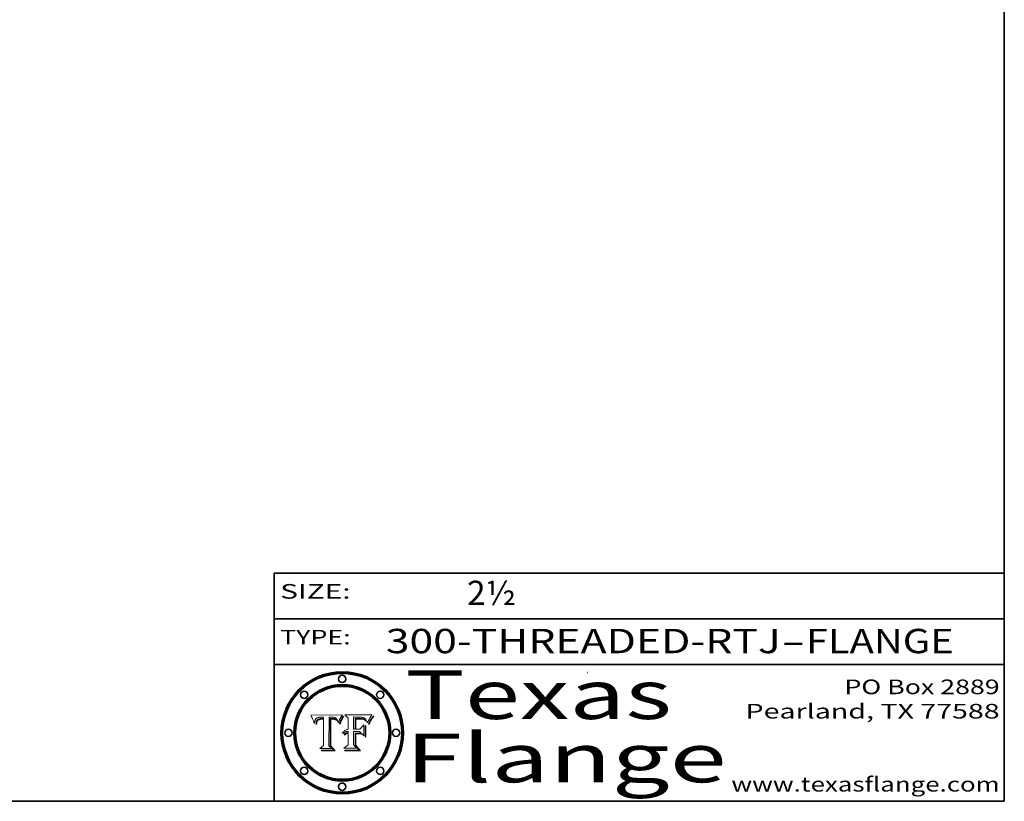
# Model space of a CAD drawing. Extents: x 0 to 10.8, y 0 to 8.3.
# Drawn here: x 6.7 to 10.8, y 0.2 to 3.5 of the extents above; entities that cross this region are included whole.
import ezdxf
from ezdxf.enums import TextEntityAlignment as Align

# ---------------------------------------------------------------- set-up
doc = ezdxf.new("R2010")
doc.units = 0
doc.header["$MEASUREMENT"] = 0
doc.layers.get('0').update_dxf_attribs({"lineweight": 13})
doc.layers.add('1', color=7, linetype='Continuous', lineweight=13)
doc.styles.get("Standard").update_dxf_attribs({"font": 'isocp.shx'})

# ---------------------------------------------------------------- blocks, each defined once
blk = doc.blocks.new('BLOCK1')
at = {"color": 7, "lineweight": 13, "ltscale": 0.03937}
for s, p, p2 in [('300-THREADED-RTJ', (8.2088, 0.8582), (9.8316, 0.8582)), ('FLANGE', (9.9347, 0.8582), (10.5423, 0.8582)), ('-', (9.8331, 0.8582), (9.9331, 0.8582))]:
    blk.add_text(s, height=0.1, dxfattribs=at).set_placement(p, p2, align=Align.FIT)
blk = doc.blocks.new('BLOCK2')
at = {"color": 7, "lineweight": 13, "ltscale": 0.03937}
blk.add_text('2½', height=0.1, dxfattribs=at).set_placement((8.5425, 1.056), (8.744, 1.056), align=Align.FIT)
blk = doc.blocks.new('BLOCK3')
at = {"color": 7, "lineweight": 13, "ltscale": 0.03937}
for s, p, p2 in [('PO Box 2889', (10.0931, 0.69), (10.7308, 0.69)), ('Pearland, TX 77588', (9.6867, 0.59), (10.7308, 0.59)), ('www.texasflange.com', (9.6286, 0.29), (10.7308, 0.29))]:
    blk.add_text(s, height=0.06, dxfattribs=at).set_placement(p, p2, align=Align.FIT)
blk = doc.blocks.new('BLOCK4')
at = {"color": 7, "lineweight": 13, "ltscale": 0.03937}
for s, p, p2 in [('Texas', (8.2892, 0.5879), (9.3837, 0.5879)), ('Flange', (8.2892, 0.3279), (9.6089, 0.3279))]:
    blk.add_text(s, height=0.2, dxfattribs=at).set_placement(p, p2, align=Align.FIT)
blk = doc.blocks.new('BLOCK5')
at = {"color": 7, "lineweight": 5, "ltscale": 0.00324}
blk.add_line((8.0298, 0.6053), (7.9003, 0.6042), dxfattribs=at)
at = {"color": 7, "lineweight": 5, "ltscale": 0.000103115}
blk.add_line((7.9003, 0.6042), (7.9022, 0.6005), dxfattribs=at)
at = {"color": 7, "lineweight": 5, "ltscale": 0.000100453}
blk.add_line((7.9022, 0.6005), (7.9039, 0.597), dxfattribs=at)
at = {"color": 7, "lineweight": 5, "ltscale": 9.78009e-05}
blk.add_line((7.9039, 0.597), (7.9056, 0.5934), dxfattribs=at)
at = {"color": 7, "lineweight": 5, "ltscale": 9.51532e-05}
blk.add_line((7.9056, 0.5934), (7.9072, 0.59), dxfattribs=at)
at = {"color": 7, "lineweight": 5, "ltscale": 9.25048e-05}
blk.add_line((7.9072, 0.59), (7.9087, 0.5866), dxfattribs=at)
at = {"color": 7, "lineweight": 5, "ltscale": 8.99068e-05}
blk.add_line((7.9087, 0.5866), (7.9101, 0.5833), dxfattribs=at)
at = {"color": 7, "lineweight": 5, "ltscale": 8.73531e-05}
blk.add_line((7.9101, 0.5833), (7.9114, 0.58), dxfattribs=at)
at = {"color": 7, "lineweight": 5, "ltscale": 8.48421e-05}
blk.add_line((7.9114, 0.58), (7.9126, 0.5768), dxfattribs=at)
at = {"color": 7, "lineweight": 5, "ltscale": 8.23394e-05}
blk.add_line((7.9126, 0.5768), (7.9137, 0.5737), dxfattribs=at)
at = {"color": 7, "lineweight": 5, "ltscale": 9.5007e-05}
blk.add_line((7.9137, 0.5737), (7.9159, 0.5707), dxfattribs=at)
at = {"color": 7, "lineweight": 5, "ltscale": 6.5787e-05}
blk.add_line((7.9159, 0.5707), (7.9161, 0.5733), dxfattribs=at)
at = {"color": 7, "lineweight": 5, "ltscale": 6.21658e-05}
blk.add_line((7.9161, 0.5733), (7.9164, 0.5758), dxfattribs=at)
at = {"color": 7, "lineweight": 5, "ltscale": 5.86699e-05}
blk.add_line((7.9164, 0.5758), (7.9168, 0.5781), dxfattribs=at)
at = {"color": 7, "lineweight": 5, "ltscale": 5.54066e-05}
blk.add_line((7.9168, 0.5781), (7.9173, 0.5802), dxfattribs=at)
at = {"color": 7, "lineweight": 5, "ltscale": 5.23527e-05}
blk.add_line((7.9173, 0.5802), (7.918, 0.5822), dxfattribs=at)
at = {"color": 7, "lineweight": 5, "ltscale": 4.95602e-05}
blk.add_line((7.918, 0.5822), (7.9187, 0.5841), dxfattribs=at)
at = {"color": 7, "lineweight": 5, "ltscale": 4.71572e-05}
blk.add_line((7.9187, 0.5841), (7.9195, 0.5858), dxfattribs=at)
at = {"color": 7, "lineweight": 5, "ltscale": 4.50516e-05}
blk.add_line((7.9195, 0.5858), (7.9205, 0.5873), dxfattribs=at)
at = {"color": 7, "lineweight": 5, "ltscale": 4.34491e-05}
blk.add_line((7.9205, 0.5873), (7.9216, 0.5887), dxfattribs=at)
at = {"color": 7, "lineweight": 5, "ltscale": 6.17484e-05}
blk.add_line((7.9217, 0.5696), (7.9215, 0.5671), dxfattribs=at)
at = {"color": 7, "lineweight": 5, "ltscale": 7.03016e-05}
blk.add_line((7.9215, 0.5671), (7.9243, 0.5671), dxfattribs=at)
at = {"color": 7, "lineweight": 5, "ltscale": 4.22981e-05}
blk.add_line((7.9216, 0.5887), (7.9228, 0.5899), dxfattribs=at)
at = {"color": 7, "lineweight": 5, "ltscale": 5.82307e-05}
blk.add_line((7.9221, 0.5719), (7.9217, 0.5696), dxfattribs=at)
at = {"color": 7, "lineweight": 5, "ltscale": 5.4813e-05}
blk.add_line((7.9225, 0.574), (7.9221, 0.5719), dxfattribs=at)
at = {"color": 7, "lineweight": 5, "ltscale": 5.15682e-05}
blk.add_line((7.9231, 0.576), (7.9225, 0.574), dxfattribs=at)
at = {"color": 7, "lineweight": 5, "ltscale": 4.24485e-05}
blk.add_line((7.9228, 0.5899), (7.9241, 0.591), dxfattribs=at)
at = {"color": 7, "lineweight": 5, "ltscale": 4.84865e-05}
blk.add_line((7.9237, 0.5778), (7.9231, 0.576), dxfattribs=at)
at = {"color": 7, "lineweight": 5, "ltscale": 4.56021e-05}
blk.add_line((7.9244, 0.5795), (7.9237, 0.5778), dxfattribs=at)
at = {"color": 7, "lineweight": 5, "ltscale": 4.38915e-05}
blk.add_line((7.9241, 0.591), (7.9255, 0.5919), dxfattribs=at)
at = {"color": 7, "lineweight": 5, "ltscale": 5.37733e-05}
blk.add_line((7.9243, 0.5671), (7.9245, 0.5693), dxfattribs=at)
at = {"color": 7, "lineweight": 5, "ltscale": 4.29647e-05}
blk.add_line((7.9252, 0.5811), (7.9244, 0.5795), dxfattribs=at)
at = {"color": 7, "lineweight": 5, "ltscale": 5.06901e-05}
blk.add_line((7.9245, 0.5693), (7.9248, 0.5713), dxfattribs=at)
at = {"color": 7, "lineweight": 5, "ltscale": 4.77131e-05}
blk.add_line((7.9248, 0.5713), (7.9251, 0.5731), dxfattribs=at)
at = {"color": 7, "lineweight": 5, "ltscale": 4.48863e-05}
blk.add_line((7.9251, 0.5731), (7.9256, 0.5749), dxfattribs=at)
at = {"color": 7, "lineweight": 5, "ltscale": 4.06864e-05}
blk.add_line((7.926, 0.5824), (7.9252, 0.5811), dxfattribs=at)
at = {"color": 7, "lineweight": 5, "ltscale": 4.58171e-05}
blk.add_line((7.9255, 0.5919), (7.9272, 0.5928), dxfattribs=at)
at = {"color": 7, "lineweight": 5, "ltscale": 4.22422e-05}
blk.add_line((7.9256, 0.5749), (7.9261, 0.5765), dxfattribs=at)
at = {"color": 7, "lineweight": 5, "ltscale": 3.86873e-05}
blk.add_line((7.927, 0.5837), (7.926, 0.5824), dxfattribs=at)
at = {"color": 7, "lineweight": 5, "ltscale": 7.72266e-05}
blk.add_line((7.9261, 0.5765), (7.9274, 0.5793), dxfattribs=at)
at = {"color": 7, "lineweight": 5, "ltscale": 7.40831e-05}
blk.add_line((7.9291, 0.5857), (7.927, 0.5837), dxfattribs=at)
at = {"color": 7, "lineweight": 5, "ltscale": 4.81176e-05}
blk.add_line((7.9272, 0.5928), (7.9289, 0.5935), dxfattribs=at)
at = {"color": 7, "lineweight": 5, "ltscale": 6.93722e-05}
blk.add_line((7.9274, 0.5793), (7.9289, 0.5816), dxfattribs=at)
at = {"color": 7, "lineweight": 5, "ltscale": 5.08108e-05}
blk.add_line((7.9289, 0.5935), (7.9309, 0.5941), dxfattribs=at)
at = {"color": 7, "lineweight": 5, "ltscale": 6.514e-05}
blk.add_line((7.9289, 0.5816), (7.9308, 0.5834), dxfattribs=at)
at = {"color": 7, "lineweight": 5, "ltscale": 3.83282e-05}
blk.add_line((7.9304, 0.5865), (7.9291, 0.5857), dxfattribs=at)
at = {"color": 7, "lineweight": 5, "ltscale": 4.01292e-05}
blk.add_line((7.9318, 0.5873), (7.9304, 0.5865), dxfattribs=at)
at = {"color": 7, "lineweight": 5, "ltscale": 6.9428e-05}
blk.add_line((7.9308, 0.5834), (7.9332, 0.5848), dxfattribs=at)
at = {"color": 7, "lineweight": 5, "ltscale": 5.37678e-05}
blk.add_line((7.9309, 0.5941), (7.933, 0.5946), dxfattribs=at)
at = {"color": 7, "lineweight": 5, "ltscale": 4.21777e-05}
blk.add_line((7.9334, 0.5879), (7.9318, 0.5873), dxfattribs=at)
at = {"color": 7, "lineweight": 5, "ltscale": 5.70415e-05}
blk.add_line((7.933, 0.5946), (7.9352, 0.595), dxfattribs=at)
at = {"color": 7, "lineweight": 5, "ltscale": 3.75465e-05}
blk.add_line((7.9332, 0.5848), (7.9346, 0.5853), dxfattribs=at)
at = {"color": 7, "lineweight": 5, "ltscale": 4.46091e-05}
blk.add_line((7.9351, 0.5885), (7.9334, 0.5879), dxfattribs=at)
at = {"color": 7, "lineweight": 5, "ltscale": 3.98865e-05}
blk.add_line((7.9346, 0.5853), (7.9362, 0.5858), dxfattribs=at)
at = {"color": 7, "lineweight": 5, "ltscale": 4.73192e-05}
blk.add_line((7.9369, 0.5889), (7.9351, 0.5885), dxfattribs=at)
at = {"color": 7, "lineweight": 5, "ltscale": 6.04204e-05}
blk.add_line((7.9352, 0.595), (7.9376, 0.5953), dxfattribs=at)
at = {"color": 7, "lineweight": 5, "ltscale": 4.23744e-05}
blk.add_line((7.9362, 0.5858), (7.9378, 0.5862), dxfattribs=at)
at = {"color": 7, "lineweight": 5, "ltscale": 5.02154e-05}
blk.add_line((7.9389, 0.5893), (7.9369, 0.5889), dxfattribs=at)
at = {"color": 7, "lineweight": 5, "ltscale": 6.4089e-05}
blk.add_line((7.9376, 0.5953), (7.9402, 0.5955), dxfattribs=at)
at = {"color": 7, "lineweight": 5, "ltscale": 4.50998e-05}
blk.add_line((7.9378, 0.5862), (7.9396, 0.5865), dxfattribs=at)
at = {"color": 7, "lineweight": 5, "ltscale": 5.3275e-05}
blk.add_line((7.941, 0.5895), (7.9389, 0.5893), dxfattribs=at)
at = {"color": 7, "lineweight": 5, "ltscale": 4.79821e-05}
blk.add_line((7.9396, 0.5865), (7.9415, 0.5867), dxfattribs=at)
at = {"color": 7, "lineweight": 5, "ltscale": 6.78085e-05}
blk.add_line((7.9402, 0.5955), (7.9429, 0.5956), dxfattribs=at)
at = {"color": 7, "lineweight": 5, "ltscale": 5.65615e-05}
blk.add_line((7.9433, 0.5897), (7.941, 0.5895), dxfattribs=at)
at = {"color": 7, "lineweight": 5, "ltscale": 5.09872e-05}
blk.add_line((7.9415, 0.5867), (7.9435, 0.5869), dxfattribs=at)
at = {"color": 7, "lineweight": 5, "ltscale": 5.0286e-05}
blk.add_line((7.9429, 0.5956), (7.9449, 0.5955), dxfattribs=at)
at = {"color": 7, "lineweight": 5, "ltscale": 5.99065e-05}
blk.add_line((7.9457, 0.5897), (7.9433, 0.5897), dxfattribs=at)
at = {"color": 7, "lineweight": 5, "ltscale": 5.40933e-05}
blk.add_line((7.9435, 0.5869), (7.9457, 0.5869), dxfattribs=at)
at = {"color": 7, "lineweight": 5, "ltscale": 5.14153e-05}
blk.add_line((7.9449, 0.5955), (7.9469, 0.5955), dxfattribs=at)
at = {"color": 7, "lineweight": 5, "ltscale": 0.000162237}
blk.add_line((7.9522, 0.5896), (7.9457, 0.5897), dxfattribs=at)
at = {"color": 7, "lineweight": 5, "ltscale": 0.000191986}
blk.add_line((7.9457, 0.5869), (7.9534, 0.5868), dxfattribs=at)
at = {"color": 7, "lineweight": 5, "ltscale": 5.25609e-05}
blk.add_line((7.9469, 0.5955), (7.949, 0.5953), dxfattribs=at)
at = {"color": 7, "lineweight": 5, "ltscale": 5.37478e-05}
blk.add_line((7.949, 0.5953), (7.9512, 0.5951), dxfattribs=at)
at = {"color": 7, "lineweight": 5, "ltscale": 5.49198e-05}
blk.add_line((7.9512, 0.5951), (7.9534, 0.5949), dxfattribs=at)
at = {"color": 7, "lineweight": 5, "ltscale": 0.000135787}
blk.add_line((7.9534, 0.5949), (7.9522, 0.5896), dxfattribs=at)
at = {"color": 7, "lineweight": 5, "ltscale": 0.00269}
blk.add_line((7.9534, 0.5868), (7.9534, 0.4792), dxfattribs=at)
at = {"color": 7, "lineweight": 5, "ltscale": 0.002931}
blk.add_line((7.9749, 0.4783), (7.9762, 0.5956), dxfattribs=at)
at = {"color": 7, "lineweight": 5, "ltscale": 4.88309e-05}
blk.add_line((7.9762, 0.5956), (7.9781, 0.5957), dxfattribs=at)
at = {"color": 7, "lineweight": 5, "ltscale": 4.87696e-05}
blk.add_line((7.9781, 0.5957), (7.9801, 0.5958), dxfattribs=at)
at = {"color": 7, "lineweight": 5, "ltscale": 4.87218e-05}
blk.add_line((7.9801, 0.5958), (7.982, 0.5959), dxfattribs=at)
at = {"color": 7, "lineweight": 5, "ltscale": 4.86926e-05}
blk.add_line((7.982, 0.5959), (7.984, 0.596), dxfattribs=at)
at = {"color": 7, "lineweight": 5, "ltscale": 4.8677e-05}
blk.add_line((7.984, 0.596), (7.9859, 0.596), dxfattribs=at)
at = {"color": 7, "lineweight": 5, "ltscale": 5.79538e-05}
blk.add_line((7.9859, 0.596), (7.9882, 0.5959), dxfattribs=at)
at = {"color": 7, "lineweight": 5, "ltscale": 5.50105e-05}
blk.add_line((7.9882, 0.5959), (7.9904, 0.5958), dxfattribs=at)
at = {"color": 7, "lineweight": 5, "ltscale": 5.22111e-05}
blk.add_line((7.9904, 0.5958), (7.9925, 0.5956), dxfattribs=at)
at = {"color": 7, "lineweight": 5, "ltscale": 4.94853e-05}
blk.add_line((7.9925, 0.5956), (7.9945, 0.5952), dxfattribs=at)
at = {"color": 7, "lineweight": 5, "ltscale": 4.69867e-05}
blk.add_line((7.9945, 0.5952), (7.9963, 0.5948), dxfattribs=at)
at = {"color": 7, "lineweight": 5, "ltscale": 4.4644e-05}
blk.add_line((7.9963, 0.5948), (7.998, 0.5943), dxfattribs=at)
at = {"color": 7, "lineweight": 5, "ltscale": 4.25388e-05}
blk.add_line((7.998, 0.5943), (7.9996, 0.5937), dxfattribs=at)
at = {"color": 7, "lineweight": 5, "ltscale": 4.06936e-05}
blk.add_line((7.9996, 0.5937), (8.001, 0.5929), dxfattribs=at)
at = {"color": 7, "lineweight": 5, "ltscale": 3.91439e-05}
blk.add_line((8.001, 0.5929), (8.0024, 0.5921), dxfattribs=at)
at = {"color": 7, "lineweight": 5, "ltscale": 3.79217e-05}
blk.add_line((8.0024, 0.5921), (8.0036, 0.5912), dxfattribs=at)
at = {"color": 7, "lineweight": 5, "ltscale": 3.82045e-05}
blk.add_line((8.0036, 0.5912), (8.0047, 0.5902), dxfattribs=at)
at = {"color": 7, "lineweight": 5, "ltscale": 3.99235e-05}
blk.add_line((8.0047, 0.5902), (8.0058, 0.589), dxfattribs=at)
at = {"color": 7, "lineweight": 5, "ltscale": 4.20052e-05}
blk.add_line((8.0058, 0.589), (8.0068, 0.5877), dxfattribs=at)
at = {"color": 7, "lineweight": 5, "ltscale": 4.42829e-05}
blk.add_line((8.0068, 0.5877), (8.0078, 0.5862), dxfattribs=at)
at = {"color": 7, "lineweight": 5, "ltscale": 4.68654e-05}
blk.add_line((8.0078, 0.5862), (8.0087, 0.5846), dxfattribs=at)
at = {"color": 7, "lineweight": 5, "ltscale": 4.95626e-05}
blk.add_line((8.0087, 0.5846), (8.0096, 0.5828), dxfattribs=at)
at = {"color": 7, "lineweight": 5, "ltscale": 5.25037e-05}
blk.add_line((8.0096, 0.5828), (8.0104, 0.5809), dxfattribs=at)
at = {"color": 7, "lineweight": 5, "ltscale": 5.554e-05}
blk.add_line((8.0104, 0.5809), (8.0112, 0.5788), dxfattribs=at)
at = {"color": 7, "lineweight": 5, "ltscale": 5.87204e-05}
blk.add_line((8.0112, 0.5788), (8.0119, 0.5765), dxfattribs=at)
at = {"color": 7, "lineweight": 5, "ltscale": 6.19363e-05}
blk.add_line((8.0119, 0.5765), (8.0125, 0.5741), dxfattribs=at)
at = {"color": 7, "lineweight": 5, "ltscale": 5.73529e-05}
blk.add_line((8.0125, 0.5741), (8.0141, 0.5725), dxfattribs=at)
at = {"color": 7, "lineweight": 5, "ltscale": 5.36381e-05}
blk.add_line((8.0141, 0.5725), (8.0148, 0.5746), dxfattribs=at)
at = {"color": 7, "lineweight": 5, "ltscale": 5.20356e-05}
blk.add_line((8.0148, 0.5746), (8.0155, 0.5765), dxfattribs=at)
at = {"color": 7, "lineweight": 5, "ltscale": 5.05025e-05}
blk.add_line((8.0155, 0.5765), (8.0161, 0.5784), dxfattribs=at)
at = {"color": 7, "lineweight": 5, "ltscale": 4.89753e-05}
blk.add_line((8.0161, 0.5784), (8.0168, 0.5803), dxfattribs=at)
at = {"color": 7, "lineweight": 5, "ltscale": 4.74568e-05}
blk.add_line((8.0168, 0.5803), (8.0175, 0.582), dxfattribs=at)
at = {"color": 7, "lineweight": 5, "ltscale": 4.59543e-05}
blk.add_line((8.0175, 0.582), (8.0182, 0.5837), dxfattribs=at)
at = {"color": 7, "lineweight": 5, "ltscale": 4.4442e-05}
blk.add_line((8.0182, 0.5837), (8.019, 0.5854), dxfattribs=at)
at = {"color": 7, "lineweight": 5, "ltscale": 4.29963e-05}
blk.add_line((8.019, 0.5854), (8.0197, 0.5869), dxfattribs=at)
at = {"color": 7, "lineweight": 5, "ltscale": 4.15607e-05}
blk.add_line((8.0197, 0.5869), (8.0204, 0.5884), dxfattribs=at)
at = {"color": 7, "lineweight": 5, "ltscale": 4.0176e-05}
blk.add_line((8.0204, 0.5884), (8.0212, 0.5898), dxfattribs=at)
at = {"color": 7, "lineweight": 5, "ltscale": 0.000399523}
blk.add_line((8.0212, 0.5898), (8.029, 0.6038), dxfattribs=at)
at = {"color": 7, "lineweight": 5, "ltscale": 4.35633e-05}
blk.add_line((8.029, 0.6038), (8.0298, 0.6053), dxfattribs=at)
at = {"color": 7, "lineweight": 5, "ltscale": 0.000493338}
blk.add_line((7.9534, 0.4792), (7.9382, 0.4665), dxfattribs=at)
at = {"color": 7, "lineweight": 5, "ltscale": 0.001236}
blk.add_line((7.9382, 0.4665), (7.9876, 0.4665), dxfattribs=at)
at = {"color": 7, "lineweight": 5, "ltscale": 0.000434364}
blk.add_line((7.9876, 0.4665), (7.9749, 0.4783), dxfattribs=at)
blk = doc.blocks.new('BLOCK6')
at = {"color": 7, "lineweight": 5, "ltscale": 0.000504919}
blk.add_line((8.0398, 0.6053), (8.0544, 0.5913), dxfattribs=at)
at = {"color": 7, "lineweight": 5, "ltscale": 0.002807}
blk.add_line((8.1521, 0.6053), (8.0398, 0.6053), dxfattribs=at)
at = {"color": 7, "lineweight": 5, "ltscale": 0.001141}
blk.add_line((8.0544, 0.5913), (8.0544, 0.5457), dxfattribs=at)
at = {"color": 7, "lineweight": 5, "ltscale": 0.001265}
blk.add_line((8.076, 0.5457), (8.076, 0.5963), dxfattribs=at)
at = {"color": 7, "lineweight": 5, "ltscale": 0.00010009}
blk.add_line((8.076, 0.5963), (8.08, 0.5962), dxfattribs=at)
at = {"color": 7, "lineweight": 5, "ltscale": 0.000262297}
blk.add_line((8.08, 0.5962), (8.0905, 0.5961), dxfattribs=at)
at = {"color": 7, "lineweight": 5, "ltscale": 7.8458e-05}
blk.add_line((8.0857, 0.5905), (8.0826, 0.5904), dxfattribs=at)
at = {"color": 7, "lineweight": 5, "ltscale": 0.001117}
blk.add_line((8.0826, 0.5904), (8.0826, 0.5457), dxfattribs=at)
at = {"color": 7, "lineweight": 5, "ltscale": 6.71447e-05}
blk.add_line((8.0853, 0.5874), (8.088, 0.5876), dxfattribs=at)
at = {"color": 7, "lineweight": 5, "ltscale": 0.001044}
blk.add_line((8.0853, 0.5457), (8.0853, 0.5874), dxfattribs=at)
at = {"color": 7, "lineweight": 5, "ltscale": 6.79766e-05}
blk.add_line((8.0885, 0.5906), (8.0857, 0.5905), dxfattribs=at)
at = {"color": 7, "lineweight": 5, "ltscale": 6.25167e-05}
blk.add_line((8.088, 0.5876), (8.0905, 0.5878), dxfattribs=at)
at = {"color": 7, "lineweight": 5, "ltscale": 6.96783e-05}
blk.add_line((8.0913, 0.5907), (8.0885, 0.5906), dxfattribs=at)
at = {"color": 7, "lineweight": 5, "ltscale": 0.000154143}
blk.add_line((8.0905, 0.5961), (8.0967, 0.5962), dxfattribs=at)
at = {"color": 7, "lineweight": 5, "ltscale": 5.79292e-05}
blk.add_line((8.0905, 0.5878), (8.0928, 0.5879), dxfattribs=at)
at = {"color": 7, "lineweight": 5, "ltscale": 7.14161e-05}
blk.add_line((8.0941, 0.5907), (8.0913, 0.5907), dxfattribs=at)
at = {"color": 7, "lineweight": 5, "ltscale": 5.334e-05}
blk.add_line((8.0928, 0.5879), (8.0949, 0.588), dxfattribs=at)
at = {"color": 7, "lineweight": 5, "ltscale": 7.31315e-05}
blk.add_line((8.097, 0.5908), (8.0941, 0.5907), dxfattribs=at)
at = {"color": 7, "lineweight": 5, "ltscale": 4.87983e-05}
blk.add_line((8.0949, 0.588), (8.0969, 0.588), dxfattribs=at)
at = {"color": 7, "lineweight": 5, "ltscale": 8.03713e-05}
blk.add_line((8.0967, 0.5962), (8.0999, 0.5962), dxfattribs=at)
at = {"color": 7, "lineweight": 5, "ltscale": 6.31844e-05}
blk.add_line((8.0969, 0.588), (8.0994, 0.588), dxfattribs=at)
at = {"color": 7, "lineweight": 5, "ltscale": 7.48528e-05}
blk.add_line((8.1, 0.5908), (8.097, 0.5908), dxfattribs=at)
at = {"color": 7, "lineweight": 5, "ltscale": 5.98639e-05}
blk.add_line((8.0994, 0.588), (8.1018, 0.5879), dxfattribs=at)
at = {"color": 7, "lineweight": 5, "ltscale": 7.56285e-05}
blk.add_line((8.0999, 0.5962), (8.1029, 0.596), dxfattribs=at)
at = {"color": 7, "lineweight": 5, "ltscale": 0.000106204}
blk.add_line((8.1043, 0.5907), (8.1, 0.5908), dxfattribs=at)
at = {"color": 7, "lineweight": 5, "ltscale": 5.64828e-05}
blk.add_line((8.1018, 0.5879), (8.1041, 0.5878), dxfattribs=at)
at = {"color": 7, "lineweight": 5, "ltscale": 7.09728e-05}
blk.add_line((8.1029, 0.596), (8.1057, 0.5958), dxfattribs=at)
at = {"color": 7, "lineweight": 5, "ltscale": 5.31538e-05}
blk.add_line((8.1041, 0.5878), (8.1062, 0.5877), dxfattribs=at)
at = {"color": 7, "lineweight": 5, "ltscale": 9.82815e-05}
blk.add_line((8.1082, 0.5903), (8.1043, 0.5907), dxfattribs=at)
at = {"color": 7, "lineweight": 5, "ltscale": 6.64247e-05}
blk.add_line((8.1057, 0.5958), (8.1084, 0.5955), dxfattribs=at)
at = {"color": 7, "lineweight": 5, "ltscale": 4.98579e-05}
blk.add_line((8.1062, 0.5877), (8.1082, 0.5875), dxfattribs=at)
at = {"color": 7, "lineweight": 5, "ltscale": 9.07975e-05}
blk.add_line((8.1118, 0.5898), (8.1082, 0.5903), dxfattribs=at)
at = {"color": 7, "lineweight": 5, "ltscale": 4.65618e-05}
blk.add_line((8.1082, 0.5875), (8.11, 0.5873), dxfattribs=at)
at = {"color": 7, "lineweight": 5, "ltscale": 6.19662e-05}
blk.add_line((8.1084, 0.5955), (8.1108, 0.5951), dxfattribs=at)
at = {"color": 7, "lineweight": 5, "ltscale": 4.32948e-05}
blk.add_line((8.11, 0.5873), (8.1117, 0.5871), dxfattribs=at)
at = {"color": 7, "lineweight": 5, "ltscale": 5.76855e-05}
blk.add_line((8.1108, 0.5951), (8.1131, 0.5946), dxfattribs=at)
at = {"color": 7, "lineweight": 5, "ltscale": 4.01241e-05}
blk.add_line((8.1117, 0.5871), (8.1133, 0.5868), dxfattribs=at)
at = {"color": 7, "lineweight": 5, "ltscale": 8.37777e-05}
blk.add_line((8.115, 0.589), (8.1118, 0.5898), dxfattribs=at)
at = {"color": 7, "lineweight": 5, "ltscale": 5.35144e-05}
blk.add_line((8.1131, 0.5946), (8.1152, 0.5941), dxfattribs=at)
at = {"color": 7, "lineweight": 5, "ltscale": 7.07787e-05}
blk.add_line((8.1133, 0.5868), (8.1161, 0.5862), dxfattribs=at)
at = {"color": 7, "lineweight": 5, "ltscale": 7.75432e-05}
blk.add_line((8.118, 0.5879), (8.115, 0.589), dxfattribs=at)
at = {"color": 7, "lineweight": 5, "ltscale": 4.95647e-05}
blk.add_line((8.1152, 0.5941), (8.117, 0.5934), dxfattribs=at)
at = {"color": 7, "lineweight": 5, "ltscale": 6.48228e-05}
blk.add_line((8.1161, 0.5862), (8.1185, 0.5854), dxfattribs=at)
at = {"color": 7, "lineweight": 5, "ltscale": 4.59337e-05}
blk.add_line((8.117, 0.5934), (8.1187, 0.5927), dxfattribs=at)
at = {"color": 7, "lineweight": 5, "ltscale": 7.20711e-05}
blk.add_line((8.1205, 0.5867), (8.118, 0.5879), dxfattribs=at)
at = {"color": 7, "lineweight": 5, "ltscale": 6.55881e-05}
blk.add_line((8.1185, 0.5854), (8.1209, 0.5842), dxfattribs=at)
at = {"color": 7, "lineweight": 5, "ltscale": 4.25471e-05}
blk.add_line((8.1187, 0.5927), (8.1202, 0.5919), dxfattribs=at)
at = {"color": 7, "lineweight": 5, "ltscale": 4.25074e-05}
blk.add_line((8.1202, 0.5919), (8.1216, 0.5909), dxfattribs=at)
at = {"color": 7, "lineweight": 5, "ltscale": 6.77002e-05}
blk.add_line((8.1228, 0.5852), (8.1205, 0.5867), dxfattribs=at)
at = {"color": 7, "lineweight": 5, "ltscale": 6.70416e-05}
blk.add_line((8.1209, 0.5842), (8.1232, 0.5829), dxfattribs=at)
at = {"color": 7, "lineweight": 5, "ltscale": 4.57046e-05}
blk.add_line((8.1216, 0.5909), (8.123, 0.5897), dxfattribs=at)
at = {"color": 7, "lineweight": 5, "ltscale": 6.46171e-05}
blk.add_line((8.1247, 0.5835), (8.1228, 0.5852), dxfattribs=at)
at = {"color": 7, "lineweight": 5, "ltscale": 4.92938e-05}
blk.add_line((8.123, 0.5897), (8.1244, 0.5883), dxfattribs=at)
at = {"color": 7, "lineweight": 5, "ltscale": 6.91849e-05}
blk.add_line((8.1232, 0.5829), (8.1254, 0.5812), dxfattribs=at)
at = {"color": 7, "lineweight": 5, "ltscale": 5.30859e-05}
blk.add_line((8.1244, 0.5883), (8.1258, 0.5868), dxfattribs=at)
at = {"color": 7, "lineweight": 5, "ltscale": 6.30754e-05}
blk.add_line((8.1263, 0.5815), (8.1247, 0.5835), dxfattribs=at)
at = {"color": 7, "lineweight": 5, "ltscale": 7.18996e-05}
blk.add_line((8.1254, 0.5812), (8.1276, 0.5793), dxfattribs=at)
at = {"color": 7, "lineweight": 5, "ltscale": 5.71802e-05}
blk.add_line((8.1258, 0.5868), (8.1272, 0.585), dxfattribs=at)
at = {"color": 7, "lineweight": 5, "ltscale": 6.30147e-05}
blk.add_line((8.1276, 0.5793), (8.1263, 0.5815), dxfattribs=at)
at = {"color": 7, "lineweight": 5, "ltscale": 6.13618e-05}
blk.add_line((8.1272, 0.585), (8.1286, 0.583), dxfattribs=at)
at = {"color": 7, "lineweight": 5, "ltscale": 6.57329e-05}
blk.add_line((8.1286, 0.583), (8.13, 0.5807), dxfattribs=at)
at = {"color": 7, "lineweight": 5, "ltscale": 7.01949e-05}
blk.add_line((8.13, 0.5807), (8.1315, 0.5783), dxfattribs=at)
at = {"color": 7, "lineweight": 5, "ltscale": 7.47805e-05}
blk.add_line((8.1315, 0.5783), (8.1329, 0.5757), dxfattribs=at)
at = {"color": 7, "lineweight": 5, "ltscale": 7.93914e-05}
blk.add_line((8.1329, 0.5757), (8.1343, 0.5728), dxfattribs=at)
at = {"color": 7, "lineweight": 5, "ltscale": 5.82449e-05}
blk.add_line((8.1343, 0.5728), (8.1352, 0.575), dxfattribs=at)
at = {"color": 7, "lineweight": 5, "ltscale": 5.88925e-05}
blk.add_line((8.1352, 0.575), (8.136, 0.5772), dxfattribs=at)
at = {"color": 7, "lineweight": 5, "ltscale": 5.57078e-05}
blk.add_line((8.136, 0.5772), (8.1369, 0.5793), dxfattribs=at)
at = {"color": 7, "lineweight": 5, "ltscale": 5.2567e-05}
blk.add_line((8.1369, 0.5793), (8.1377, 0.5812), dxfattribs=at)
at = {"color": 7, "lineweight": 5, "ltscale": 4.94253e-05}
blk.add_line((8.1377, 0.5812), (8.1385, 0.583), dxfattribs=at)
at = {"color": 7, "lineweight": 5, "ltscale": 4.62924e-05}
blk.add_line((8.1385, 0.583), (8.1392, 0.5847), dxfattribs=at)
at = {"color": 7, "lineweight": 5, "ltscale": 4.31788e-05}
blk.add_line((8.1392, 0.5847), (8.1399, 0.5863), dxfattribs=at)
at = {"color": 7, "lineweight": 5, "ltscale": 4.00421e-05}
blk.add_line((8.1399, 0.5863), (8.1406, 0.5877), dxfattribs=at)
at = {"color": 7, "lineweight": 5, "ltscale": 7.07088e-05}
blk.add_line((8.1406, 0.5877), (8.1419, 0.5903), dxfattribs=at)
at = {"color": 7, "lineweight": 5, "ltscale": 6.11807e-05}
blk.add_line((8.1419, 0.5903), (8.1431, 0.5924), dxfattribs=at)
at = {"color": 7, "lineweight": 5, "ltscale": 6.8775e-05}
blk.add_line((8.1431, 0.5924), (8.1445, 0.5947), dxfattribs=at)
at = {"color": 7, "lineweight": 5, "ltscale": 3.83666e-05}
blk.add_line((8.1445, 0.5947), (8.1454, 0.596), dxfattribs=at)
at = {"color": 7, "lineweight": 5, "ltscale": 4.09684e-05}
blk.add_line((8.1454, 0.596), (8.1463, 0.5974), dxfattribs=at)
at = {"color": 7, "lineweight": 5, "ltscale": 4.36186e-05}
blk.add_line((8.1463, 0.5974), (8.1473, 0.5988), dxfattribs=at)
at = {"color": 7, "lineweight": 5, "ltscale": 4.62797e-05}
blk.add_line((8.1473, 0.5988), (8.1484, 0.6003), dxfattribs=at)
at = {"color": 7, "lineweight": 5, "ltscale": 4.89244e-05}
blk.add_line((8.1484, 0.6003), (8.1495, 0.6019), dxfattribs=at)
at = {"color": 7, "lineweight": 5, "ltscale": 5.15938e-05}
blk.add_line((8.1495, 0.6019), (8.1507, 0.6036), dxfattribs=at)
at = {"color": 7, "lineweight": 5, "ltscale": 5.42941e-05}
blk.add_line((8.1507, 0.6036), (8.1521, 0.6053), dxfattribs=at)
at = {"color": 7, "lineweight": 5, "ltscale": 7.24478e-05}
blk.add_line((8.0341, 0.533), (8.033, 0.5303), dxfattribs=at)
at = {"color": 7, "lineweight": 5, "ltscale": 4.72383e-05}
blk.add_line((8.033, 0.5303), (8.0337, 0.5286), dxfattribs=at)
at = {"color": 7, "lineweight": 5, "ltscale": 5.40801e-05}
blk.add_line((8.0337, 0.5286), (8.0352, 0.5302), dxfattribs=at)
at = {"color": 7, "lineweight": 5, "ltscale": 6.91358e-05}
blk.add_line((8.0354, 0.5355), (8.0341, 0.533), dxfattribs=at)
at = {"color": 7, "lineweight": 5, "ltscale": 5.22259e-05}
blk.add_line((8.0352, 0.5302), (8.0368, 0.5316), dxfattribs=at)
at = {"color": 7, "lineweight": 5, "ltscale": 6.68728e-05}
blk.add_line((8.0369, 0.5376), (8.0354, 0.5355), dxfattribs=at)
at = {"color": 7, "lineweight": 5, "ltscale": 5.0626e-05}
blk.add_line((8.0368, 0.5316), (8.0384, 0.5328), dxfattribs=at)
at = {"color": 7, "lineweight": 5, "ltscale": 6.56415e-05}
blk.add_line((8.0387, 0.5395), (8.0369, 0.5376), dxfattribs=at)
at = {"color": 7, "lineweight": 5, "ltscale": 4.61631e-05}
blk.add_line((8.039, 0.5259), (8.0377, 0.5246), dxfattribs=at)
at = {"color": 7, "lineweight": 5, "ltscale": 4.93516e-05}
blk.add_line((8.0384, 0.5328), (8.04, 0.5339), dxfattribs=at)
at = {"color": 7, "lineweight": 5, "ltscale": 6.55187e-05}
blk.add_line((8.0408, 0.5412), (8.0387, 0.5395), dxfattribs=at)
at = {"color": 7, "lineweight": 5, "ltscale": 4.53272e-05}
blk.add_line((8.0404, 0.5271), (8.039, 0.5259), dxfattribs=at)
at = {"color": 7, "lineweight": 5, "ltscale": 4.84441e-05}
blk.add_line((8.04, 0.5339), (8.0418, 0.5348), dxfattribs=at)
at = {"color": 7, "lineweight": 5, "ltscale": 4.47682e-05}
blk.add_line((8.0419, 0.5281), (8.0404, 0.5271), dxfattribs=at)
at = {"color": 7, "lineweight": 5, "ltscale": 6.6503e-05}
blk.add_line((8.043, 0.5426), (8.0408, 0.5412), dxfattribs=at)
at = {"color": 7, "lineweight": 5, "ltscale": 4.79247e-05}
blk.add_line((8.0418, 0.5348), (8.0435, 0.5355), dxfattribs=at)
at = {"color": 7, "lineweight": 5, "ltscale": 4.46766e-05}
blk.add_line((8.0434, 0.529), (8.0419, 0.5281), dxfattribs=at)
at = {"color": 7, "lineweight": 5, "ltscale": 6.86342e-05}
blk.add_line((8.0455, 0.5438), (8.043, 0.5426), dxfattribs=at)
at = {"color": 7, "lineweight": 5, "ltscale": 4.48402e-05}
blk.add_line((8.045, 0.5298), (8.0434, 0.529), dxfattribs=at)
at = {"color": 7, "lineweight": 5, "ltscale": 4.7776e-05}
blk.add_line((8.0435, 0.5355), (8.0453, 0.5361), dxfattribs=at)
at = {"color": 7, "lineweight": 5, "ltscale": 4.05056e-05}
blk.add_line((8.0437, 0.5255), (8.0451, 0.5263), dxfattribs=at)
at = {"color": 7, "lineweight": 5, "ltscale": 4.54019e-05}
blk.add_line((8.0467, 0.5304), (8.045, 0.5298), dxfattribs=at)
at = {"color": 7, "lineweight": 5, "ltscale": 3.98781e-05}
blk.add_line((8.0451, 0.5263), (8.0466, 0.527), dxfattribs=at)
at = {"color": 7, "lineweight": 5, "ltscale": 4.80296e-05}
blk.add_line((8.0453, 0.5361), (8.0472, 0.5365), dxfattribs=at)
at = {"color": 7, "lineweight": 5, "ltscale": 7.17625e-05}
blk.add_line((8.0482, 0.5447), (8.0455, 0.5438), dxfattribs=at)
at = {"color": 7, "lineweight": 5, "ltscale": 3.96147e-05}
blk.add_line((8.0466, 0.527), (8.048, 0.5276), dxfattribs=at)
at = {"color": 7, "lineweight": 5, "ltscale": 4.63507e-05}
blk.add_line((8.0485, 0.5309), (8.0467, 0.5304), dxfattribs=at)
at = {"color": 7, "lineweight": 5, "ltscale": 4.86448e-05}
blk.add_line((8.0472, 0.5365), (8.0492, 0.5367), dxfattribs=at)
at = {"color": 7, "lineweight": 5, "ltscale": 3.96113e-05}
blk.add_line((8.048, 0.5276), (8.0496, 0.528), dxfattribs=at)
at = {"color": 7, "lineweight": 5, "ltscale": 7.56807e-05}
blk.add_line((8.0512, 0.5453), (8.0482, 0.5447), dxfattribs=at)
at = {"color": 7, "lineweight": 5, "ltscale": 4.75859e-05}
blk.add_line((8.0504, 0.5312), (8.0485, 0.5309), dxfattribs=at)
at = {"color": 7, "lineweight": 5, "ltscale": 4.9694e-05}
blk.add_line((8.0492, 0.5367), (8.0511, 0.5368), dxfattribs=at)
at = {"color": 7, "lineweight": 5, "ltscale": 3.98564e-05}
blk.add_line((8.0496, 0.528), (8.0511, 0.5284), dxfattribs=at)
at = {"color": 7, "lineweight": 5, "ltscale": 4.91026e-05}
blk.add_line((8.0523, 0.5315), (8.0504, 0.5312), dxfattribs=at)
at = {"color": 7, "lineweight": 5, "ltscale": 4.09268e-05}
blk.add_line((8.0511, 0.5368), (8.0528, 0.5367), dxfattribs=at)
at = {"color": 7, "lineweight": 5, "ltscale": 4.03575e-05}
blk.add_line((8.0511, 0.5284), (8.0527, 0.5285), dxfattribs=at)
at = {"color": 7, "lineweight": 5, "ltscale": 8.04224e-05}
blk.add_line((8.0544, 0.5457), (8.0512, 0.5453), dxfattribs=at)
at = {"color": 7, "lineweight": 5, "ltscale": 5.09119e-05}
blk.add_line((8.0544, 0.5315), (8.0523, 0.5315), dxfattribs=at)
at = {"color": 7, "lineweight": 5, "ltscale": 4.11658e-05}
blk.add_line((8.0527, 0.5285), (8.0544, 0.5286), dxfattribs=at)
at = {"color": 7, "lineweight": 5, "ltscale": 4.03821e-05}
blk.add_line((8.0528, 0.5367), (8.0544, 0.5366), dxfattribs=at)
at = {"color": 7, "lineweight": 5, "ltscale": 0.000127087}
blk.add_line((8.0544, 0.5366), (8.0544, 0.5315), dxfattribs=at)
at = {"color": 7, "lineweight": 5, "ltscale": 0.001163}
blk.add_line((8.0544, 0.5286), (8.0544, 0.4821), dxfattribs=at)
at = {"color": 7, "lineweight": 5, "ltscale": 0.000164963}
blk.add_line((8.0826, 0.5457), (8.076, 0.5457), dxfattribs=at)
at = {"color": 7, "lineweight": 5, "ltscale": 0.001363}
blk.add_line((8.076, 0.4821), (8.076, 0.5366), dxfattribs=at)
at = {"color": 7, "lineweight": 5, "ltscale": 0.000619197}
blk.add_line((8.076, 0.5366), (8.1008, 0.5366), dxfattribs=at)
at = {"color": 7, "lineweight": 5, "ltscale": 0.000408293}
blk.add_line((8.1016, 0.5457), (8.0853, 0.5457), dxfattribs=at)
at = {"color": 7, "lineweight": 5, "ltscale": 0.000638638}
blk.add_line((8.1008, 0.5366), (8.119, 0.5187), dxfattribs=at)
at = {"color": 7, "lineweight": 5, "ltscale": 0.000629287}
blk.add_line((8.119, 0.564), (8.1016, 0.5457), dxfattribs=at)
at = {"color": 7, "lineweight": 5, "ltscale": 0.001133}
blk.add_line((8.119, 0.5187), (8.119, 0.564), dxfattribs=at)
at = {"color": 7, "lineweight": 5, "ltscale": 7.65715e-05}
blk.add_line((8.0377, 0.5246), (8.0398, 0.5223), dxfattribs=at)
at = {"color": 7, "lineweight": 5, "ltscale": 4.36728e-05}
blk.add_line((8.0398, 0.5223), (8.0411, 0.5235), dxfattribs=at)
at = {"color": 7, "lineweight": 5, "ltscale": 4.23283e-05}
blk.add_line((8.0411, 0.5235), (8.0424, 0.5246), dxfattribs=at)
at = {"color": 7, "lineweight": 5, "ltscale": 4.12902e-05}
blk.add_line((8.0424, 0.5246), (8.0437, 0.5255), dxfattribs=at)
at = {"color": 7, "lineweight": 5, "ltscale": 0.000563728}
blk.add_line((8.0544, 0.4821), (8.0368, 0.468), dxfattribs=at)
at = {"color": 7, "lineweight": 5, "ltscale": 0.001328}
blk.add_line((8.0368, 0.468), (8.0899, 0.468), dxfattribs=at)
at = {"color": 7, "lineweight": 5, "ltscale": 0.000493306}
blk.add_line((8.0899, 0.468), (8.076, 0.4821), dxfattribs=at)

msp = doc.modelspace()

# ---------------------------------------------------------------- linework, layer by layer
at = {"color": 7, "lineweight": 13, "ltscale": 0.03937}
for points in [[(8.0298, 0.6053), (8.029, 0.6038), (8.0212, 0.5898), (8.0204, 0.5884), (8.0197, 0.5869), (8.019, 0.5854), (8.0182, 0.5837), (8.0175, 0.582), (8.0168, 0.5803), (8.0161, 0.5784), (8.0155, 0.5765), (8.0148, 0.5746), (8.0141, 0.5725), (8.0125, 0.5741), (8.0119, 0.5765), (8.0112, 0.5788), (8.0104, 0.5809), (8.0096, 0.5828), (8.0087, 0.5846), (8.0078, 0.5862), (8.0068, 0.5877), (8.0058, 0.589), (8.0047, 0.5902), (8.0036, 0.5912), (8.0024, 0.5921), (8.001, 0.5929), (7.9996, 0.5937), (7.998, 0.5943), (7.9963, 0.5948), (7.9945, 0.5952), (7.9925, 0.5956), (7.9904, 0.5958), (7.9882, 0.5959), (7.9859, 0.596), (7.984, 0.596), (7.982, 0.5959), (7.9801, 0.5958), (7.9781, 0.5957), (7.9762, 0.5956), (7.9749, 0.4783), (7.9876, 0.4665), (7.9382, 0.4665), (7.9534, 0.4792), (7.9534, 0.5868), (7.9457, 0.5869), (7.9435, 0.5869), (7.9415, 0.5867), (7.9396, 0.5865), (7.9378, 0.5862), (7.9362, 0.5858), (7.9346, 0.5853), (7.9332, 0.5848), (7.9308, 0.5834), (7.9289, 0.5816), (7.9274, 0.5793), (7.9261, 0.5765), (7.9256, 0.5749), (7.9251, 0.5731), (7.9248, 0.5713), (7.9245, 0.5693), (7.9243, 0.5671), (7.9215, 0.5671), (7.9217, 0.5696), (7.9221, 0.5719), (7.9225, 0.574), (7.9231, 0.576), (7.9237, 0.5778), (7.9244, 0.5795), (7.9252, 0.5811), (7.926, 0.5824), (7.927, 0.5837), (7.9291, 0.5857), (7.9304, 0.5865), (7.9318, 0.5873), (7.9334, 0.5879), (7.9351, 0.5885), (7.9369, 0.5889), (7.9389, 0.5893), (7.941, 0.5895), (7.9433, 0.5897), (7.9457, 0.5897), (7.9522, 0.5896), (7.9534, 0.5949), (7.9512, 0.5951), (7.949, 0.5953), (7.9469, 0.5955), (7.9449, 0.5955), (7.9429, 0.5956), (7.9402, 0.5955), (7.9376, 0.5953), (7.9352, 0.595), (7.933, 0.5946), (7.9309, 0.5941), (7.9289, 0.5935), (7.9272, 0.5928), (7.9255, 0.5919), (7.9241, 0.591), (7.9228, 0.5899), (7.9216, 0.5887), (7.9205, 0.5873), (7.9195, 0.5858), (7.9187, 0.5841), (7.918, 0.5822), (7.9173, 0.5802), (7.9168, 0.5781), (7.9164, 0.5758), (7.9161, 0.5733), (7.9159, 0.5707), (7.9137, 0.5737), (7.9126, 0.5768), (7.9114, 0.58), (7.9101, 0.5833), (7.9087, 0.5866), (7.9072, 0.59), (7.9056, 0.5934), (7.9039, 0.597), (7.9022, 0.6005), (7.9003, 0.6042)], [(8.0078, 0.5816), (8.0061, 0.5826), (8.0043, 0.5836), (8.0025, 0.5844), (8.0007, 0.5851), (7.9987, 0.5857), (7.9968, 0.5861), (7.9947, 0.5865), (7.9926, 0.5868), (7.9905, 0.587), (7.9883, 0.587), (7.9868, 0.587), (7.9852, 0.5869), (7.9836, 0.5868), (7.9835, 0.478), (8.0007, 0.4577), (7.9455, 0.4577), (7.943, 0.4606), (7.9948, 0.4606), (7.9803, 0.4771), (7.9803, 0.5898), (7.9861, 0.5899), (7.9882, 0.5899), (7.9901, 0.5899), (7.9919, 0.5898), (7.9935, 0.5897), (7.9951, 0.5895), (7.9978, 0.5891), (8.0001, 0.5886), (8.0019, 0.5879), (8.0035, 0.587), (8.0049, 0.5858), (8.0062, 0.5843), (8.0073, 0.5826)], [(8.0366, 0.5985), (8.0351, 0.5964), (8.0336, 0.5942), (8.0321, 0.5916), (8.0306, 0.5889), (8.029, 0.5858), (8.0274, 0.5825), (8.0258, 0.579), (8.0242, 0.5752), (8.0226, 0.5712), (8.021, 0.5669), (8.0181, 0.5679), (8.0201, 0.5732), (8.0217, 0.5773), (8.0232, 0.581), (8.0248, 0.5846), (8.0263, 0.5878), (8.0279, 0.5908), (8.0294, 0.5935), (8.0309, 0.5959), (8.0324, 0.5981), (8.0339, 0.6)], [(8.0398, 0.6053), (8.1521, 0.6053), (8.1507, 0.6036), (8.1495, 0.6019), (8.1484, 0.6003), (8.1473, 0.5988), (8.1463, 0.5974), (8.1454, 0.596), (8.1445, 0.5947), (8.1431, 0.5924), (8.1419, 0.5903), (8.1406, 0.5877), (8.1399, 0.5863), (8.1392, 0.5847), (8.1385, 0.583), (8.1377, 0.5812), (8.1369, 0.5793), (8.136, 0.5772), (8.1352, 0.575), (8.1343, 0.5728), (8.1329, 0.5757), (8.1315, 0.5783), (8.13, 0.5807), (8.1286, 0.583), (8.1272, 0.585), (8.1258, 0.5868), (8.1244, 0.5883), (8.123, 0.5897), (8.1216, 0.5909), (8.1202, 0.5919), (8.1187, 0.5927), (8.117, 0.5934), (8.1152, 0.5941), (8.1131, 0.5946), (8.1108, 0.5951), (8.1084, 0.5955), (8.1057, 0.5958), (8.1029, 0.596), (8.0999, 0.5962), (8.0967, 0.5962), (8.0905, 0.5961), (8.08, 0.5962), (8.076, 0.5963), (8.076, 0.5457), (8.0826, 0.5457), (8.0826, 0.5904), (8.0857, 0.5905), (8.0885, 0.5906), (8.0913, 0.5907), (8.0941, 0.5907), (8.097, 0.5908), (8.1, 0.5908), (8.1043, 0.5907), (8.1082, 0.5903), (8.1118, 0.5898), (8.115, 0.589), (8.118, 0.5879), (8.1205, 0.5867), (8.1228, 0.5852), (8.1247, 0.5835), (8.1263, 0.5815), (8.1276, 0.5793), (8.1254, 0.5812), (8.1232, 0.5829), (8.1209, 0.5842), (8.1185, 0.5854), (8.1161, 0.5862), (8.1133, 0.5868), (8.1117, 0.5871), (8.11, 0.5873), (8.1082, 0.5875), (8.1062, 0.5877), (8.1041, 0.5878), (8.1018, 0.5879), (8.0994, 0.588), (8.0969, 0.588), (8.0949, 0.588), (8.0928, 0.5879), (8.0905, 0.5878), (8.088, 0.5876), (8.0853, 0.5874), (8.0853, 0.5457), (8.1016, 0.5457), (8.119, 0.564), (8.119, 0.5187), (8.1008, 0.5366), (8.076, 0.5366), (8.076, 0.4821), (8.0899, 0.468), (8.0368, 0.468), (8.0544, 0.4821), (8.0544, 0.5286), (8.0527, 0.5285), (8.0511, 0.5284), (8.0496, 0.528), (8.048, 0.5276), (8.0466, 0.527), (8.0451, 0.5263), (8.0437, 0.5255), (8.0424, 0.5246), (8.0411, 0.5235), (8.0398, 0.5223), (8.0377, 0.5246), (8.039, 0.5259), (8.0404, 0.5271), (8.0419, 0.5281), (8.0434, 0.529), (8.045, 0.5298), (8.0467, 0.5304), (8.0485, 0.5309), (8.0504, 0.5312), (8.0523, 0.5315), (8.0544, 0.5315), (8.0544, 0.5366), (8.0528, 0.5367), (8.0511, 0.5368), (8.0492, 0.5367), (8.0472, 0.5365), (8.0453, 0.5361), (8.0435, 0.5355), (8.0418, 0.5348), (8.04, 0.5339), (8.0384, 0.5328), (8.0368, 0.5316), (8.0352, 0.5302), (8.0337, 0.5286), (8.033, 0.5303), (8.0341, 0.533), (8.0354, 0.5355), (8.0369, 0.5376), (8.0387, 0.5395), (8.0408, 0.5412), (8.043, 0.5426), (8.0455, 0.5438), (8.0482, 0.5447), (8.0512, 0.5453), (8.0544, 0.5457), (8.0544, 0.5913)], [(8.1603, 0.5987), (8.1573, 0.5951), (8.1545, 0.5916), (8.152, 0.5881), (8.1497, 0.5847), (8.1477, 0.5814), (8.1458, 0.5781), (8.1442, 0.5749), (8.1429, 0.5717), (8.1417, 0.5686), (8.1408, 0.5656), (8.1385, 0.5671), (8.1395, 0.5705), (8.1406, 0.5739), (8.142, 0.5773), (8.1437, 0.5806), (8.1455, 0.584), (8.1476, 0.5873), (8.15, 0.5906), (8.1525, 0.5939), (8.1553, 0.5972), (8.1583, 0.6005)], [(8.1075, 0.5275), (8.0853, 0.5275), (8.0853, 0.4812), (8.1044, 0.4577), (8.0417, 0.4577), (8.039, 0.4606), (8.0983, 0.4606), (8.0826, 0.4799), (8.0826, 0.5304), (8.1044, 0.5304)], [(8.1268, 0.5602), (8.1268, 0.5135), (8.124, 0.5151), (8.124, 0.5618)]]:
    msp.add_lwpolyline(points, close=True, dxfattribs=at)
at = {"color": 7, "lineweight": 70, "ltscale": 0.03937}
for radius in [0.2475, 0.195]:
    msp.add_circle((8.0298, 0.5312), radius, dxfattribs=at)
at = {"color": 7, "lineweight": 35, "ltscale": 0.03937}
for centre in [(8.0298, 0.7525), (7.8733, 0.6877), (8.1862, 0.6877), (7.8085, 0.5312), (8.251, 0.5312), (7.8733, 0.3748), (8.1862, 0.3748), (8.0298, 0.31)]:
    msp.add_circle(centre, 0.015, dxfattribs=at)
at = {"color": 7, "lineweight": 5, "ltscale": 0.03937}
msp.add_point((8.0298, 0.5312), dxfattribs=at)
at = {"layer": '1', "color": 7, "lineweight": 35, "ltscale": 0.03937}
for p, q in [((10.75, 8.25), (10.75, 0.25)), ((7.75, 1.1875), (10.75, 1.1875)), ((7.75, 1.1875), (7.75, 0.25)), ((7.75, 1), (10.75, 1)), ((7.75, 0.8125), (10.75, 0.8125)), ((0.25, 0.25), (10.75, 0.25))]:
    msp.add_line(p, q, dxfattribs=at)
at = {"layer": '1', "color": 7, "lineweight": 35, "ltscale": 3.21037e-05}
msp.add_line((9.0357, 0.7788), (9.0369, 0.7784), dxfattribs=at)

# ---------------------------------------------------------------- block references
at = {"lineweight": 0}
for name in ['BLOCK2', 'BLOCK1', 'BLOCK4', 'BLOCK3', 'BLOCK5', 'BLOCK6']:
    msp.add_blockref(name, (0, 0), dxfattribs=at)

# ---------------------------------------------------------------- texts
at = {"color": 7, "lineweight": 13, "ltscale": 0.03937}
for s, p, p2 in [('SIZE:', (7.7748, 1.0822), (8.0641, 1.0822)), ('TYPE:', (7.7748, 0.8942), (8.0641, 0.8942))]:
    msp.add_text(s, height=0.06, dxfattribs=at).set_placement(p, p2, align=Align.FIT)

doc.saveas('drawing.dxf')
